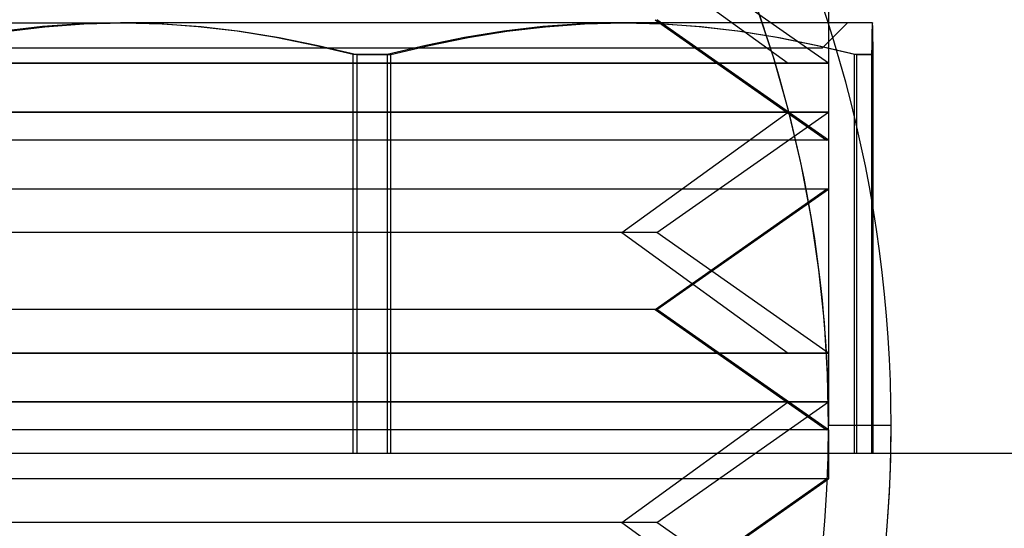
# Model space of a CAD drawing. Units: millimetres. Extents: x -27.1 to 29.4, y -10.6 to 55.1.
# Drawn here: x 2.6 to 10.5, y 23.5 to 27.6 of the extents above; entities that cross this region are included whole.
import ezdxf

# ---------------------------------------------------------------- set-up
doc = ezdxf.new("R2010")
doc.units = ezdxf.units.MM
doc.layers.add('MAIN-2', color=7, linetype='Continuous')

msp = doc.modelspace()

# ---------------------------------------------------------------- linework, layer by layer
at = {"layer": 'MAIN-2'}
for p, q in [((9.0851, 39.6052), (9.0851, 24.3652)), ((9.0851, 39.6052), (9.0851, 24.3652)), ((7.4326, 28.2177), (8.7623, 27.2556)), ((9.0851, 27.2556), (7.7111, 28.2177)), ((8.6438, 27.3033), (8.5025, 27.7287)), ((1.4351, 27.5779), (3.4242, 27.5779)), ((2.8032, 27.548), (2.4916, 27.5113)), ((2.5094, 27.5105), (2.821, 27.5473)), ((3.114, 27.5704), (2.8032, 27.548)), ((2.821, 27.5473), (3.1332, 27.5701)), ((3.4242, 27.5779), (3.114, 27.5704)), ((3.1332, 27.5701), (3.4461, 27.5779)), ((3.736, 27.5701), (3.4242, 27.5779)), ((7.4241, 27.5779), (3.4242, 27.5779)), ((3.4461, 27.5779), (3.7574, 27.5704)), ((4.047, 27.5473), (3.736, 27.5701)), ((3.7574, 27.5704), (4.0694, 27.548)), ((4.3575, 27.5111), (4.047, 27.5473)), ((4.0694, 27.548), (4.3821, 27.5113)), ((6.8009, 27.548), (6.4882, 27.5113)), ((6.5127, 27.5111), (6.8232, 27.5473)), ((7.1129, 27.5704), (6.8009, 27.548)), ((6.8232, 27.5473), (7.1343, 27.5701)), ((7.4241, 27.5779), (7.1129, 27.5704)), ((7.1343, 27.5701), (7.4461, 27.5779)), ((7.7371, 27.5701), (7.4241, 27.5779)), ((9.4351, 27.5779), (7.4241, 27.5779)), ((7.4461, 27.5779), (7.7563, 27.5704)), ((7.6976, 27.6035), (9.0694, 26.6414)), ((9.0851, 26.6414), (7.7111, 27.6035)), ((8.0493, 27.5473), (7.7371, 27.5701)), ((7.7563, 27.5704), (8.0671, 27.548)), ((8.3609, 27.5111), (8.0493, 27.5473)), ((8.0671, 27.548), (8.3786, 27.5113)), ((9.0351, 27.3779), (9.2351, 27.5779)), ((9.2351, 27.5779), (9.0351, 27.3779)), ((9.4328, 27.5479), (9.4317, 27.5113)), ((9.434, 27.5703), (9.4328, 27.5479)), ((9.4351, 27.5779), (9.434, 27.5703)), ((9.4363, 27.5703), (9.4351, 27.5779)), ((9.4374, 27.5479), (9.4363, 27.5703)), ((9.4385, 27.5111), (9.4374, 27.5479)), ((4.6673, 27.4606), (4.3575, 27.5111)), ((4.3821, 27.5113), (4.6943, 27.4609)), ((6.4882, 27.5113), (6.176, 27.4609)), ((6.203, 27.4606), (6.5127, 27.5111)), ((8.6718, 27.4606), (8.3609, 27.5111)), ((8.3786, 27.5113), (8.6897, 27.4609)), ((9.4317, 27.5113), (9.4306, 27.461)), ((9.4397, 27.4607), (9.4385, 27.5111)), ((4.9765, 27.3984), (4.6673, 27.4606)), ((4.6943, 27.4609), (5.005, 27.3983)), ((5.2853, 27.3249), (4.9765, 27.3984)), ((5.005, 27.3983), (5.314, 27.3249)), ((5.8653, 27.3983), (5.5562, 27.3249)), ((5.585, 27.3249), (5.8937, 27.3984)), ((6.176, 27.4609), (5.8653, 27.3983)), ((5.8937, 27.3984), (6.203, 27.4606)), ((8.9822, 27.3984), (8.6718, 27.4606)), ((8.6897, 27.4609), (8.9993, 27.3983)), ((9.2921, 27.3249), (8.9822, 27.3984)), ((8.9993, 27.3983), (9.3072, 27.3249)), ((9.4294, 27.3984), (9.4283, 27.3249)), ((9.4306, 27.461), (9.4294, 27.3984)), ((9.4408, 27.3981), (9.4397, 27.4607)), ((9.4419, 27.3249), (9.4408, 27.3981)), ((1.8351, 27.3779), (9.0351, 27.3779)), ((5.2853, 24.1379), (5.2853, 27.3249)), ((5.5562, 27.3249), (5.2853, 27.3249)), ((5.314, 27.3249), (5.314, 24.1379)), ((5.314, 27.3249), (5.585, 27.3249)), ((5.5562, 27.3249), (5.5562, 24.1379)), ((5.585, 24.1379), (5.585, 27.3249)), ((9.0351, 27.3779), (9.0351, 27.3779)), ((9.2921, 24.1379), (9.2921, 27.3249)), ((9.4283, 27.3249), (9.2921, 27.3249)), ((9.3072, 27.3249), (9.3072, 24.1379)), ((9.3072, 27.3249), (9.4419, 27.3249)), ((9.4283, 27.3249), (9.4283, 24.1379)), ((9.4419, 24.1379), (9.4419, 27.3249)), ((-3.4355, 27.2556), (8.7623, 27.2556)), ((9.0851, 27.2556), (1.6057, 27.2556)), ((8.7646, 26.8768), (8.6438, 27.3033)), ((8.7623, 27.2556), (9.0851, 27.2556)), ((9.0851, 27.2556), (9.0851, 26.8645)), ((-3.4355, 26.8645), (8.7623, 26.8645)), ((9.0851, 26.8645), (1.6057, 26.8645)), ((7.4326, 25.9025), (8.7623, 26.8645)), ((7.7111, 25.9025), (9.0851, 26.8645)), ((8.7623, 26.8645), (9.0851, 26.8645)), ((8.8653, 26.4505), (8.7646, 26.8768)), ((9.0694, 26.6414), (-1.4754, 26.6414)), ((9.0851, 26.6414), (-0.3543, 26.6414)), ((9.0851, 26.6414), (9.0851, 26.2503)), ((8.9463, 26.0258), (8.8653, 26.4505)), ((9.0694, 26.2503), (-1.4754, 26.2503)), ((9.0851, 26.2503), (-0.3543, 26.2503)), ((7.6976, 25.2882), (9.0694, 26.2503)), ((7.7111, 25.2882), (9.0851, 26.2503)), ((9.0081, 25.6038), (8.9463, 26.0258)), ((7.4326, 25.9025), (-9.5409, 25.9025)), ((7.7111, 25.9025), (-9.2624, 25.9025)), ((7.4326, 25.9025), (8.7623, 24.9404)), ((9.0851, 24.9404), (7.7111, 25.9025)), ((9.0514, 25.1856), (9.0081, 25.6038)), ((7.6976, 25.2882), (-9.5409, 25.2882)), ((7.7111, 25.2882), (-9.5273, 25.2882)), ((7.6976, 25.2882), (9.0694, 24.3262)), ((9.0851, 24.3262), (7.7111, 25.2882)), ((9.0768, 24.7725), (9.0514, 25.1856)), ((-3.4355, 24.9404), (8.7623, 24.9404)), ((9.0851, 24.9404), (1.6057, 24.9404)), ((8.7623, 24.9404), (9.0851, 24.9404)), ((9.0851, 24.9404), (9.0851, 24.5493)), ((9.0851, 24.3652), (9.0768, 24.7725)), ((-3.4355, 24.5493), (8.7623, 24.5493)), ((9.0851, 24.5493), (1.6057, 24.5493)), ((7.4326, 23.5872), (8.7623, 24.5493)), ((7.7111, 23.5872), (9.0851, 24.5493)), ((8.7623, 24.5493), (9.0851, 24.5493)), ((9.0694, 24.3262), (-1.4754, 24.3262)), ((9.0851, 24.3262), (-0.3543, 24.3262)), ((9.0851, 24.3652), (9.5851, 24.3652)), ((9.0851, 24.3652), (9.0851, 24.3652)), ((9.0851, 24.3652), (9.0851, 24.3652)), ((9.0851, 24.3652), (9.5851, 24.3652)), ((9.0851, 24.3652), (9.0851, 24.3652)), ((9.0851, 24.3652), (9.0851, 24.3652)), ((9.0851, 24.3262), (9.0851, 23.9351)), ((11.0351, 24.1379), (-0.1649, 24.1379)), ((9.0694, 23.9351), (-1.4754, 23.9351)), ((9.0851, 23.9351), (-0.3543, 23.9351)), ((7.6976, 22.973), (9.0694, 23.9351)), ((7.7111, 22.973), (9.0851, 23.9351)), ((7.4326, 23.5872), (-9.5409, 23.5872)), ((7.7111, 23.5872), (-9.2624, 23.5872)), ((7.4326, 23.5872), (8.7623, 22.6251)), ((9.0851, 22.6251), (7.7111, 23.5872))]:
    msp.add_line(p, q, dxfattribs=at)
for radius, start, end in [(10.5, 0, 180.00002), (10.5, 0, 180.00002), (10, 0, 180.00002), (10.5, 179.99998, 0), (10.5, 180.00002, 0), (10, 180.00002, 0)]:
    msp.add_arc((-0.9149, 24.3652), radius, start, end, dxfattribs=at)

doc.saveas('drawing.dxf')
